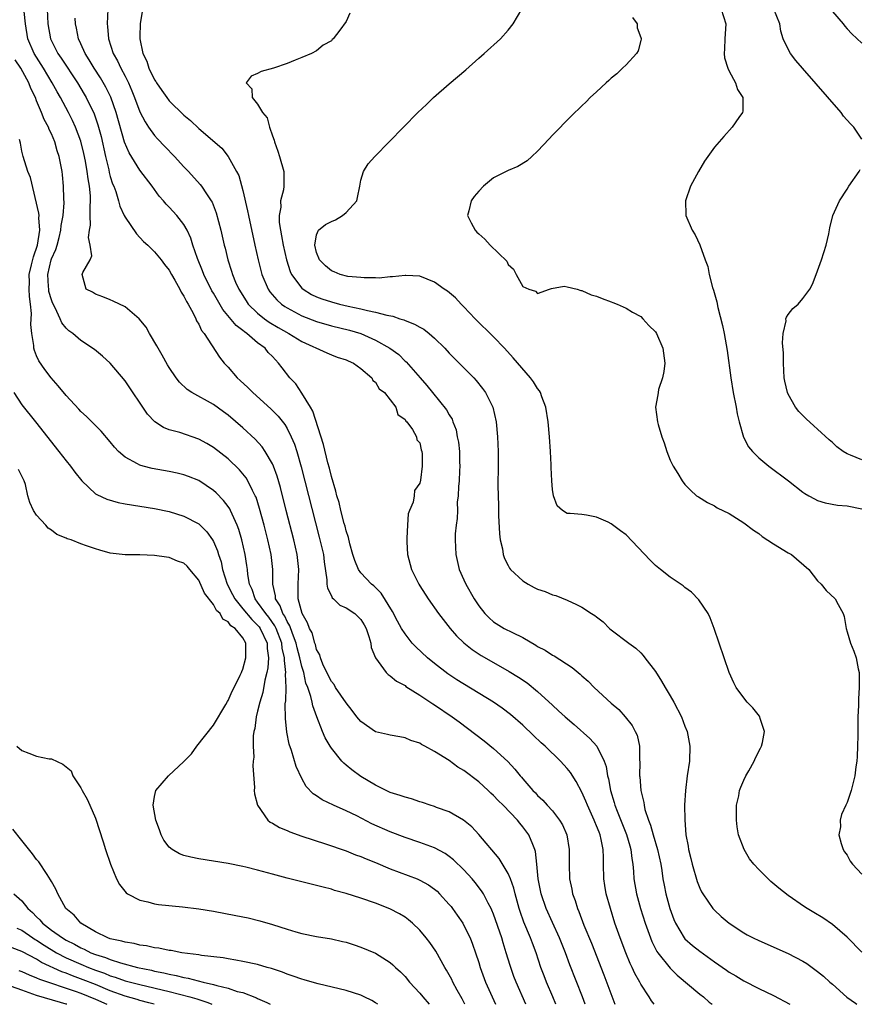
# Model space of a CAD drawing. Units: inches. Extents: x 2622000 to 2625000, y 1503000 to 1506000.
# Drawn here: x 2622451 to 2622565, y 1503000 to 1503134 of the extents above; entities that cross this region are included whole.
import ezdxf

# ---------------------------------------------------------------- set-up
doc = ezdxf.new("R2010")
doc.units = ezdxf.units.IN
doc.header["$MEASUREMENT"] = 0
doc.layers.add('LD26221503_2ft', color=133, linetype='Continuous')

msp = doc.modelspace()

# ---------------------------------------------------------------- linework, layer by layer
at = {"layer": 'LD26221503_2ft'}
for points, elevation in [([(2622527.45, 1503000), (2622527.09, 1503001), (2622525.37, 1503005.37), (2622524.78, 1503007), (2622523.97, 1503009), (2622523, 1503011.12), (2622522.17, 1503013), (2622521.49, 1503015), (2622521.09, 1503017), (2622520.91, 1503019), (2622520.73, 1503020.73), (2622520.64, 1503021), (2622520.33, 1503021.67), (2622519.81, 1503023), (2622519, 1503024.08), (2622518.57, 1503024.58), (2622518.26, 1503025), (2622516.32, 1503027), (2622515.65, 1503027.65), (2622515, 1503028.32), (2622514.64, 1503028.64), (2622514.27, 1503029), (2622513, 1503030.18), (2622511, 1503031.71), (2622510.18, 1503032.18), (2622509, 1503033.06), (2622507, 1503034.3), (2622505.71, 1503035), (2622505.24, 1503035.24), (2622505, 1503035.41), (2622503.8, 1503035.8), (2622503, 1503036.16), (2622502.3, 1503036.3), (2622501, 1503036.49), (2622500.61, 1503036.61), (2622499, 1503036.95), (2622497, 1503038.35), (2622496.47, 1503039), (2622495.84, 1503039.84), (2622495, 1503040.89), (2622493.58, 1503043), (2622493.38, 1503043.38), (2622493, 1503043.81), (2622492.39, 1503045), (2622491.85, 1503046.15), (2622491.52, 1503047), (2622491.43, 1503047.43), (2622491, 1503048.14), (2622490.83, 1503048.83), (2622490.76, 1503049), (2622490.38, 1503050.38), (2622490.05, 1503051), (2622489.77, 1503051.77), (2622489.03, 1503053), (2622488.51, 1503055), (2622488.52, 1503056.52), (2622488.48, 1503057), (2622488.58, 1503059), (2622488.38, 1503061), (2622487.92, 1503063), (2622486.89, 1503067), (2622486.09, 1503070.09), (2622485.64, 1503071.64), (2622485.14, 1503073), (2622485, 1503073.33), (2622484.04, 1503075), (2622483.62, 1503075.62), (2622482.66, 1503076.66), (2622481, 1503078.19), (2622479, 1503079.91), (2622478.38, 1503080.38), (2622477, 1503081.38), (2622474.08, 1503083), (2622473.42, 1503083.42), (2622472.39, 1503084.39), (2622471.94, 1503085), (2622471, 1503086.41), (2622470.77, 1503086.77), (2622470.06, 1503088.06), (2622469.48, 1503089), (2622469.33, 1503089.33), (2622468.31, 1503091), (2622467.85, 1503091.85), (2622466.94, 1503093), (2622465, 1503094.61), (2622463.38, 1503095.38), (2622463, 1503095.58), (2622461.97, 1503095.97), (2622461, 1503096.36), (2622460.6, 1503096.6), (2622459.72, 1503097), (2622459.2, 1503099), (2622459.28, 1503099.28), (2622460.25, 1503101), (2622460.48, 1503101.52), (2622460.29, 1503103), (2622460.04, 1503104.04), (2622460.16, 1503105), (2622460.31, 1503105.69), (2622460.26, 1503107), (2622460.25, 1503108.25), (2622460.32, 1503109), (2622460.3, 1503109.7), (2622460.16, 1503111), (2622459.98, 1503111.98), (2622459.87, 1503113), (2622459.64, 1503114.36), (2622459.42, 1503115.42), (2622459, 1503117.08), (2622458.29, 1503119), (2622457.89, 1503119.89), (2622457.34, 1503121), (2622456.24, 1503123), (2622455.78, 1503123.78), (2622455.12, 1503125), (2622453.92, 1503127), (2622452.66, 1503129), (2622451.82, 1503131), (2622451.48, 1503133), (2622451.33, 1503134.67)], 7850), ([(2622454.41, 1503135), (2622454.52, 1503133), (2622454.9, 1503131), (2622455.9, 1503129), (2622456.35, 1503128.35), (2622458.55, 1503125), (2622459.46, 1503123.46), (2622459.72, 1503123), (2622460.79, 1503120.79), (2622461.31, 1503119.31), (2622461.74, 1503117.74), (2622462.36, 1503115), (2622462.79, 1503113.21), (2622462.86, 1503112.86), (2622463, 1503112.32), (2622463.31, 1503111.31), (2622463.46, 1503111), (2622463.74, 1503110.26), (2622464.13, 1503109), (2622464.3, 1503108.3), (2622464.89, 1503107), (2622465, 1503106.78), (2622466.54, 1503104.54), (2622467.5, 1503103.5), (2622468.08, 1503103), (2622469, 1503102.1), (2622469.9, 1503101), (2622470.35, 1503100.35), (2622471, 1503099.59), (2622471.31, 1503099), (2622471.76, 1503098.24), (2622472.44, 1503097), (2622472.62, 1503096.62), (2622473, 1503096.06), (2622473.33, 1503095.33), (2622473.55, 1503095), (2622474.26, 1503093.74), (2622474.62, 1503093), (2622474.72, 1503092.72), (2622475, 1503092.28), (2622475.39, 1503091.39), (2622475.74, 1503091), (2622477.81, 1503087.81), (2622478.46, 1503087), (2622479, 1503086.44), (2622480.24, 1503085), (2622480.64, 1503084.64), (2622481.67, 1503083.67), (2622482.33, 1503083), (2622484.77, 1503080.77), (2622485.77, 1503079.77), (2622486.67, 1503078.67), (2622487, 1503078.11), (2622487.56, 1503077), (2622487.99, 1503075.99), (2622488.3, 1503075), (2622488.9, 1503072.9), (2622491.37, 1503063.37), (2622491.92, 1503061), (2622492.03, 1503060.03), (2622492.4, 1503057.6), (2622492.41, 1503057), (2622492.46, 1503056.46), (2622493, 1503055.42), (2622493.13, 1503055.13), (2622493.3, 1503055), (2622494.16, 1503054.16), (2622495, 1503053.78), (2622496.17, 1503053), (2622497, 1503052.2), (2622497.47, 1503051.47), (2622497.73, 1503051), (2622498.11, 1503049.89), (2622498.34, 1503049), (2622498.4, 1503048.4), (2622498.98, 1503047), (2622500.45, 1503045), (2622500.72, 1503044.72), (2622501, 1503044.57), (2622501.84, 1503043.84), (2622503, 1503043.24), (2622503.13, 1503043.13), (2622505, 1503041.95), (2622506.76, 1503040.76), (2622507, 1503040.61), (2622509.41, 1503039), (2622510.34, 1503038.34), (2622512.61, 1503036.61), (2622513.74, 1503035.74), (2622515, 1503034.69), (2622516.94, 1503032.94), (2622517.92, 1503031.92), (2622518.65, 1503031), (2622518.82, 1503030.82), (2622519, 1503030.59), (2622520.37, 1503029), (2622520.69, 1503028.69), (2622521, 1503028.34), (2622521.7, 1503027.7), (2622522.29, 1503027), (2622523, 1503026.23), (2622523.97, 1503025), (2622524.37, 1503024.37), (2622524.97, 1503023), (2622525.29, 1503021), (2622525.26, 1503019), (2622525.34, 1503017), (2622525.64, 1503015.64), (2622525.75, 1503015), (2622526.1, 1503014.1), (2622526.4, 1503013), (2622526.59, 1503012.59), (2622527.26, 1503010.74), (2622528.29, 1503008.29), (2622529.98, 1503003.98), (2622531.49, 1503000)], 7852), ([(2622462.65, 1503135), (2622462.59, 1503133), (2622462.63, 1503132.63), (2622462.75, 1503131), (2622463.39, 1503129), (2622463.98, 1503127.98), (2622464.43, 1503127), (2622465, 1503125.93), (2622465.47, 1503125), (2622465.93, 1503123.93), (2622466.3, 1503123), (2622467, 1503121.09), (2622467.71, 1503119.71), (2622468.19, 1503119), (2622469, 1503117.86), (2622469.41, 1503117.41), (2622470.38, 1503116.38), (2622471.73, 1503115), (2622473, 1503113.62), (2622473.6, 1503113), (2622475.21, 1503111.21), (2622475.37, 1503111), (2622476.04, 1503109.96), (2622476.7, 1503109), (2622476.81, 1503108.81), (2622477.37, 1503107.37), (2622478, 1503105), (2622478.46, 1503103), (2622478.58, 1503102.58), (2622478.95, 1503101), (2622479.46, 1503099.46), (2622479.59, 1503099), (2622480.01, 1503097.99), (2622480.45, 1503097), (2622481.43, 1503095.43), (2622481.73, 1503095), (2622483, 1503093.75), (2622483.93, 1503093), (2622484.55, 1503092.55), (2622485.8, 1503091.8), (2622487.22, 1503091), (2622489, 1503089.92), (2622492.38, 1503088.38), (2622493, 1503088.11), (2622493.8, 1503087.8), (2622495, 1503087.44), (2622495.29, 1503087.29), (2622496, 1503087), (2622497, 1503086.26), (2622498.48, 1503085), (2622498.62, 1503084.62), (2622499, 1503084.39), (2622499.51, 1503083.51), (2622500.21, 1503083), (2622501, 1503081.99), (2622501.75, 1503081), (2622502.02, 1503080.02), (2622503, 1503079.34), (2622503.11, 1503079.11), (2622503.24, 1503079), (2622504.01, 1503077.99), (2622504.56, 1503077), (2622504.6, 1503076.6), (2622505, 1503076.16), (2622505.2, 1503075.2), (2622505.3, 1503075), (2622505.34, 1503074.66), (2622505.35, 1503073), (2622505.11, 1503071.11), (2622505, 1503070.7), (2622504.28, 1503069.72), (2622504.24, 1503069), (2622504.11, 1503068.11), (2622503.62, 1503067), (2622503.45, 1503066.55), (2622503.33, 1503065), (2622503.26, 1503063.26), (2622503.23, 1503063), (2622503.24, 1503062.76), (2622503.35, 1503061), (2622503.89, 1503059), (2622504.73, 1503057.27), (2622504.86, 1503057), (2622505, 1503056.78), (2622506.14, 1503055), (2622507.55, 1503053), (2622509.13, 1503051), (2622510.01, 1503050.01), (2622511, 1503049.04), (2622512.13, 1503048.13), (2622513.34, 1503047.34), (2622515, 1503046.37), (2622517.15, 1503045.15), (2622518.4, 1503044.4), (2622519.59, 1503043.59), (2622521, 1503042.44), (2622523, 1503040.56), (2622523.83, 1503039.83), (2622524.72, 1503039), (2622525.97, 1503037.97), (2622528.08, 1503036.08), (2622529.02, 1503035.02), (2622530.01, 1503033), (2622530.28, 1503032.27), (2622530.49, 1503031), (2622530.61, 1503030.61), (2622530.91, 1503029), (2622531.4, 1503027.4), (2622531.5, 1503027), (2622531.79, 1503026.21), (2622533.05, 1503023.05), (2622533.5, 1503021.5), (2622533.66, 1503021), (2622533.78, 1503019.78), (2622533.91, 1503019), (2622534, 1503018), (2622534.05, 1503017), (2622534.4, 1503015), (2622534.98, 1503013), (2622535.61, 1503011), (2622536.32, 1503009), (2622536.51, 1503008.51), (2622537.18, 1503007.18), (2622537.32, 1503007), (2622539, 1503004.89), (2622539.96, 1503003.96), (2622543, 1503001.39), (2622543.5, 1503001), (2622544.3, 1503000.3), (2622544.7, 1503000)], 7856), ([(2622467.31, 1503134.69), (2622467.07, 1503133), (2622467, 1503131.28), (2622466.99, 1503131), (2622467.41, 1503129), (2622467.94, 1503127.94), (2622468.24, 1503127), (2622469, 1503125.43), (2622469.18, 1503125.17), (2622469.27, 1503125), (2622469.98, 1503123.98), (2622470.68, 1503123), (2622471, 1503122.59), (2622473, 1503120.63), (2622473.89, 1503119.89), (2622475, 1503118.82), (2622478.13, 1503116.13), (2622479.02, 1503115.02), (2622480.14, 1503113), (2622480.43, 1503112.43), (2622481, 1503110.4), (2622481.64, 1503107.64), (2622481.74, 1503107), (2622482.6, 1503103), (2622483.05, 1503101), (2622483.57, 1503099), (2622484.43, 1503097), (2622484.66, 1503096.66), (2622485.59, 1503095.59), (2622486.24, 1503095), (2622486.68, 1503094.68), (2622487, 1503094.48), (2622489, 1503093.41), (2622491, 1503092.61), (2622493, 1503092.04), (2622495.45, 1503091.45), (2622497, 1503090.99), (2622499, 1503090.11), (2622500.94, 1503089), (2622502.14, 1503088.14), (2622503, 1503087.27), (2622503.14, 1503087.14), (2622505.04, 1503085), (2622505.97, 1503083.97), (2622506.72, 1503083), (2622508.65, 1503080.65), (2622509, 1503079.98), (2622509.39, 1503079.39), (2622509.51, 1503079), (2622509.94, 1503077.94), (2622510.1, 1503077), (2622510.26, 1503076.26), (2622510.38, 1503075), (2622510.4, 1503073.6), (2622510.43, 1503073), (2622510.39, 1503072.39), (2622510.33, 1503071), (2622510.25, 1503070.25), (2622510.23, 1503069), (2622510.1, 1503068.1), (2622510.11, 1503067), (2622510.09, 1503065.91), (2622509.93, 1503065), (2622509.82, 1503063.82), (2622509.79, 1503063), (2622509.88, 1503061), (2622510.36, 1503059), (2622511, 1503057.6), (2622511.26, 1503057), (2622512.39, 1503055), (2622513, 1503054.08), (2622513.85, 1503053), (2622514.41, 1503052.41), (2622515, 1503051.91), (2622516.48, 1503051), (2622517.58, 1503050.42), (2622519, 1503049.75), (2622520.74, 1503048.74), (2622521, 1503048.56), (2622522.03, 1503048.03), (2622523, 1503047.37), (2622523.26, 1503047.26), (2622525.7, 1503045.7), (2622526.5, 1503045), (2622526.78, 1503044.78), (2622527, 1503044.57), (2622527.84, 1503043.84), (2622528.69, 1503043), (2622531, 1503040.86), (2622532.01, 1503040.01), (2622532.89, 1503039), (2622533.83, 1503037.83), (2622534.26, 1503037), (2622534.49, 1503036.49), (2622534.81, 1503035), (2622534.82, 1503033.18), (2622534.86, 1503032.86), (2622534.82, 1503031), (2622534.85, 1503030.85), (2622535, 1503029), (2622535.4, 1503027.4), (2622535.45, 1503027), (2622535.57, 1503026.43), (2622536.03, 1503025), (2622536.32, 1503024.32), (2622536.68, 1503023), (2622537.29, 1503021), (2622537.7, 1503019), (2622537.85, 1503018.15), (2622538, 1503017), (2622538.16, 1503016.16), (2622538.41, 1503015), (2622538.95, 1503013), (2622539.49, 1503011.49), (2622539.69, 1503011), (2622540.89, 1503009), (2622541, 1503008.87), (2622542, 1503008), (2622543, 1503007.19), (2622545, 1503005.75), (2622546.64, 1503004.64), (2622547, 1503004.38), (2622547.88, 1503003.88), (2622549, 1503003.18), (2622551, 1503002.16), (2622553, 1503001.18), (2622555.25, 1503000)], 7858), ([(2622495.53, 1503134.47), (2622495, 1503133.35), (2622494.16, 1503132.16), (2622493.27, 1503131), (2622493.13, 1503130.87), (2622493, 1503130.7), (2622491.89, 1503130.11), (2622491, 1503129.35), (2622490.3, 1503129), (2622489, 1503128.44), (2622488.1, 1503128.1), (2622487, 1503127.62), (2622485.14, 1503127), (2622483.47, 1503126.53), (2622483, 1503126.27), (2622482.1, 1503125.9), (2622481.42, 1503125), (2622482.21, 1503124.21), (2622482.24, 1503123), (2622483, 1503122.13), (2622483.65, 1503121), (2622484.27, 1503120.27), (2622484.59, 1503119), (2622485, 1503117.82), (2622485.23, 1503117.23), (2622485.27, 1503117), (2622485.73, 1503115.73), (2622485.97, 1503115), (2622486.55, 1503113), (2622486.57, 1503112.57), (2622486.54, 1503111), (2622486.5, 1503110.5), (2622486.09, 1503109), (2622486.13, 1503108.13), (2622485.92, 1503107), (2622485.93, 1503106.07), (2622486.09, 1503105), (2622486.25, 1503104.25), (2622486.44, 1503103), (2622486.9, 1503101), (2622487.42, 1503099.42), (2622487.61, 1503099), (2622489, 1503097.17), (2622489.19, 1503097), (2622490.31, 1503096.31), (2622491, 1503096), (2622491.72, 1503095.72), (2622493, 1503095.29), (2622494.12, 1503095), (2622495.28, 1503094.72), (2622497, 1503094.34), (2622497.89, 1503094.11), (2622499, 1503093.88), (2622500.52, 1503093.48), (2622501.34, 1503093.34), (2622502.31, 1503093), (2622502.84, 1503092.84), (2622503, 1503092.76), (2622504.28, 1503092.28), (2622505, 1503091.86), (2622505.57, 1503091.57), (2622506.28, 1503091), (2622507, 1503090.36), (2622508.39, 1503089), (2622509, 1503088.32), (2622510.67, 1503086.67), (2622512.32, 1503085), (2622512.64, 1503084.64), (2622513.53, 1503083.53), (2622513.93, 1503083), (2622514.92, 1503081), (2622515.37, 1503079), (2622515.55, 1503077), (2622515.63, 1503075), (2622515.64, 1503073), (2622515.61, 1503070.39), (2622515.64, 1503069), (2622515.69, 1503067.69), (2622515.68, 1503067), (2622515.7, 1503066.3), (2622515.82, 1503063.82), (2622515.93, 1503063), (2622516.23, 1503061.77), (2622516.34, 1503061), (2622516.49, 1503060.49), (2622517, 1503059.55), (2622517.18, 1503059.18), (2622517.33, 1503059), (2622519, 1503057.43), (2622519.73, 1503057), (2622520.55, 1503056.55), (2622521, 1503056.33), (2622522, 1503056), (2622523, 1503055.57), (2622523.46, 1503055.46), (2622525, 1503054.82), (2622526.26, 1503054.26), (2622527, 1503053.86), (2622528.32, 1503053), (2622528.75, 1503052.75), (2622529, 1503052.55), (2622529.89, 1503051.89), (2622530.76, 1503051), (2622531, 1503050.79), (2622533.37, 1503049), (2622534.32, 1503048.32), (2622535, 1503047.7), (2622535.34, 1503047.34), (2622535.57, 1503047), (2622537, 1503045.14), (2622537.83, 1503043.83), (2622538.31, 1503043), (2622539, 1503041.84), (2622539.48, 1503041), (2622540.52, 1503039), (2622541, 1503037.72), (2622541.29, 1503037), (2622541.65, 1503035), (2622541.59, 1503033), (2622541.31, 1503031), (2622541.05, 1503029), (2622540.95, 1503027), (2622540.96, 1503025.04), (2622541.13, 1503023), (2622541.44, 1503021.44), (2622541.49, 1503021), (2622541.79, 1503019.79), (2622541.96, 1503019), (2622542.65, 1503016.65), (2622543, 1503015.75), (2622543.26, 1503015.26), (2622543.41, 1503015), (2622544.79, 1503013), (2622545, 1503012.77), (2622545.92, 1503011.92), (2622546.98, 1503011), (2622549, 1503009.7), (2622549.44, 1503009.44), (2622550.27, 1503009), (2622551, 1503008.66), (2622555, 1503006.88), (2622557, 1503005.86), (2622557.52, 1503005.52), (2622558.24, 1503005), (2622559, 1503004.47), (2622559.8, 1503003.8), (2622560.65, 1503003), (2622561, 1503002.72), (2622562.95, 1503000.95), (2622564.14, 1503000.14), (2622564.32, 1503000)], 7860), ([(2622565, 1503007.08), (2622563, 1503009.13), (2622561, 1503010.82), (2622559.71, 1503011.71), (2622558.47, 1503012.47), (2622557.56, 1503013), (2622557.23, 1503013.23), (2622555, 1503014.78), (2622553.75, 1503015.75), (2622552.67, 1503016.67), (2622551, 1503018.28), (2622550.36, 1503019), (2622549.75, 1503019.75), (2622549.03, 1503021.02), (2622548.28, 1503023), (2622548.07, 1503024.07), (2622547.97, 1503025), (2622547.99, 1503026.01), (2622548, 1503027), (2622548.29, 1503028.29), (2622548.42, 1503029), (2622548.56, 1503029.44), (2622549, 1503030.43), (2622549.28, 1503031), (2622549.66, 1503031.66), (2622550.4, 1503033), (2622550.56, 1503033.44), (2622551.24, 1503034.76), (2622551.38, 1503035), (2622551.53, 1503035.53), (2622551.8, 1503037), (2622551.22, 1503038.78), (2622551.18, 1503039), (2622551.11, 1503039.11), (2622550.22, 1503040.22), (2622549.45, 1503041), (2622549, 1503041.57), (2622547.93, 1503043), (2622547.62, 1503043.62), (2622546.98, 1503045), (2622544.96, 1503051), (2622544.42, 1503052.42), (2622544.13, 1503053), (2622542.87, 1503054.87), (2622541.9, 1503055.9), (2622541, 1503056.55), (2622540.76, 1503056.76), (2622539, 1503057.93), (2622537.68, 1503059), (2622537, 1503059.51), (2622536.26, 1503060.26), (2622533, 1503063.7), (2622532.25, 1503064.25), (2622531, 1503065.2), (2622530.59, 1503065.41), (2622529, 1503066.1), (2622527.62, 1503066.38), (2622527, 1503066.46), (2622525.4, 1503066.6), (2622525, 1503066.59), (2622524.37, 1503067), (2622523.63, 1503067.63), (2622523.16, 1503069), (2622523, 1503069.86), (2622522.91, 1503071), (2622522.82, 1503072.82), (2622522.83, 1503073.17), (2622522.74, 1503075), (2622522.63, 1503077), (2622522.44, 1503079), (2622522.11, 1503081), (2622521.57, 1503082.43), (2622521.37, 1503083), (2622521.24, 1503083.24), (2622521, 1503083.56), (2622520.44, 1503084.44), (2622520.04, 1503085), (2622517.7, 1503087.7), (2622516.49, 1503089), (2622515, 1503090.56), (2622512.51, 1503093), (2622511, 1503094.63), (2622510.82, 1503094.82), (2622510.6, 1503095), (2622509.83, 1503095.83), (2622508.75, 1503096.75), (2622508.33, 1503097), (2622507, 1503097.97), (2622505, 1503098.79), (2622503.13, 1503098.87), (2622503, 1503098.89), (2622501.32, 1503098.68), (2622501, 1503098.69), (2622499.47, 1503098.53), (2622499, 1503098.57), (2622497.46, 1503098.54), (2622497, 1503098.61), (2622495.25, 1503098.75), (2622494.21, 1503099), (2622493.37, 1503099.37), (2622493, 1503099.49), (2622492.2, 1503100.2), (2622491.38, 1503101), (2622491, 1503101.97), (2622490.75, 1503103), (2622491, 1503104.38), (2622491.26, 1503105), (2622492.23, 1503105.77), (2622493, 1503106.2), (2622493.58, 1503106.42), (2622494.52, 1503107), (2622495, 1503107.4), (2622496.46, 1503109), (2622496.53, 1503109.47), (2622496.85, 1503111), (2622497, 1503111.8), (2622497.35, 1503113), (2622497.98, 1503114.02), (2622498.91, 1503115), (2622502.78, 1503119), (2622504.75, 1503121), (2622505.92, 1503122.08), (2622506.85, 1503123), (2622509, 1503124.88), (2622511.24, 1503126.76), (2622513, 1503128.36), (2622513.74, 1503129), (2622515.94, 1503131), (2622517, 1503132.17), (2622517.66, 1503133), (2622518.87, 1503135)], 7862), ([(2622533.87, 1503133.87), (2622534.49, 1503133), (2622534.49, 1503132.49), (2622535, 1503131.16), (2622535.03, 1503131.03), (2622535.06, 1503131), (2622535.06, 1503130.94), (2622535, 1503130.76), (2622534.65, 1503129.35), (2622534.43, 1503129), (2622533, 1503127.43), (2622532.53, 1503127), (2622531.76, 1503126.24), (2622531, 1503125.62), (2622530.68, 1503125.32), (2622530.28, 1503125), (2622529, 1503123.77), (2622528.14, 1503123), (2622527.58, 1503122.42), (2622527, 1503121.89), (2622526.56, 1503121.44), (2622526.07, 1503121), (2622525, 1503119.96), (2622523.56, 1503118.44), (2622523, 1503117.9), (2622522.58, 1503117.42), (2622521, 1503115.72), (2622520.23, 1503115), (2622519.58, 1503114.42), (2622518.32, 1503113.68), (2622517, 1503113.13), (2622515, 1503112.11), (2622513.67, 1503111), (2622513, 1503110.32), (2622512.4, 1503109.6), (2622511.96, 1503109), (2622511.66, 1503107.66), (2622511.49, 1503107), (2622511.97, 1503106.03), (2622512.51, 1503105), (2622512.76, 1503104.76), (2622513, 1503104.51), (2622513.82, 1503103.82), (2622514.56, 1503103), (2622516.8, 1503100.8), (2622517, 1503100.35), (2622517.72, 1503099.72), (2622518.09, 1503099), (2622519, 1503097.4), (2622519.8, 1503097), (2622520.73, 1503096.73), (2622521, 1503096.43), (2622522.62, 1503097), (2622522.88, 1503097.12), (2622524.59, 1503097.41), (2622525, 1503097.34), (2622526.38, 1503097), (2622526.85, 1503096.85), (2622527, 1503096.85), (2622528.27, 1503096.27), (2622529, 1503096.08), (2622529.74, 1503095.74), (2622531, 1503095.31), (2622531.21, 1503095.21), (2622531.78, 1503095), (2622533, 1503094.45), (2622533.89, 1503093.89), (2622535, 1503093.3), (2622535.28, 1503093), (2622536.08, 1503092.08), (2622537, 1503091.22), (2622537.13, 1503091), (2622538.01, 1503089), (2622538.27, 1503087), (2622538.14, 1503085.86), (2622537.94, 1503085), (2622537.42, 1503083.42), (2622537.34, 1503083), (2622537.33, 1503082.67), (2622537.01, 1503081), (2622537.27, 1503079), (2622537.35, 1503078.65), (2622537.85, 1503077), (2622538.19, 1503076.19), (2622538.53, 1503075), (2622539, 1503073.84), (2622539.4, 1503073), (2622540.02, 1503072.02), (2622540.6, 1503071), (2622541, 1503070.53), (2622541.74, 1503069.74), (2622542.58, 1503069), (2622542.83, 1503068.83), (2622544.06, 1503068.06), (2622545, 1503067.62), (2622545.37, 1503067.37), (2622547, 1503066.57), (2622549, 1503065.31), (2622550.31, 1503064.31), (2622551, 1503063.85), (2622551.48, 1503063.48), (2622553, 1503062.46), (2622555, 1503061.25), (2622555.44, 1503061), (2622557.81, 1503059), (2622559, 1503057.46), (2622559.49, 1503057), (2622560.14, 1503056.14), (2622561.4, 1503055), (2622561.77, 1503054.23), (2622562.47, 1503053), (2622562.61, 1503052.61), (2622562.87, 1503051), (2622563, 1503050.52), (2622563.46, 1503049), (2622563.9, 1503047.9), (2622564.23, 1503047), (2622564.5, 1503045.5), (2622564.62, 1503045), (2622564.65, 1503044.65), (2622564.65, 1503043), (2622564.57, 1503041.43), (2622564.55, 1503040.55), (2622564.48, 1503039), (2622564.44, 1503037.56), (2622564.45, 1503036.45), (2622564.43, 1503035), (2622564.38, 1503033.62), (2622564.33, 1503033), (2622564.21, 1503032.21), (2622564.07, 1503031), (2622563.55, 1503029), (2622563, 1503027.38), (2622562.84, 1503027), (2622562.24, 1503025.76), (2622562.07, 1503025), (2622562.09, 1503024.09), (2622561.89, 1503023), (2622562.2, 1503021.8), (2622562.45, 1503021), (2622562.67, 1503020.67), (2622563, 1503020.24), (2622563.43, 1503019.43), (2622563.74, 1503019), (2622565, 1503017.65)], 7864), ([(2622545.91, 1503135), (2622546.56, 1503133), (2622546.39, 1503131), (2622546.38, 1503129.62), (2622546.32, 1503129), (2622546.38, 1503128.38), (2622546.81, 1503127), (2622547, 1503126.58), (2622547.87, 1503125), (2622548.11, 1503124.11), (2622548.83, 1503123), (2622548.85, 1503121.15), (2622548.81, 1503121), (2622548.31, 1503120.31), (2622547.42, 1503119), (2622546.26, 1503117.74), (2622545, 1503116.29), (2622544.08, 1503115), (2622543.64, 1503114.36), (2622542.82, 1503113), (2622541.76, 1503111), (2622541.07, 1503109), (2622541.11, 1503107.11), (2622541.12, 1503107), (2622541.99, 1503105), (2622542.39, 1503104.39), (2622543.03, 1503103.03), (2622543.73, 1503101), (2622544.09, 1503100.09), (2622544.28, 1503099), (2622544.75, 1503097.25), (2622544.88, 1503096.88), (2622545.31, 1503095.31), (2622545.48, 1503094.52), (2622546.08, 1503092.08), (2622546.31, 1503091), (2622546.71, 1503088.71), (2622547.22, 1503085), (2622547.56, 1503083), (2622547.93, 1503081), (2622548.1, 1503080.1), (2622548.34, 1503079), (2622548.95, 1503076.95), (2622549.63, 1503075.63), (2622550.15, 1503075), (2622551, 1503074.13), (2622552.39, 1503073), (2622555.06, 1503071), (2622557, 1503069.48), (2622557.28, 1503069.28), (2622557.83, 1503069), (2622558.56, 1503068.56), (2622559, 1503068.34), (2622560.02, 1503068.02), (2622561.72, 1503067.72), (2622563, 1503067.61), (2622565, 1503067.21)], 7866), ([(2622565, 1503117.35), (2622563.9, 1503119), (2622563.45, 1503119.45), (2622562.51, 1503120.51), (2622562.19, 1503121), (2622556.95, 1503127), (2622556.06, 1503128.06), (2622555.32, 1503129), (2622555, 1503129.57), (2622554.32, 1503131), (2622554.03, 1503132.03), (2622553.89, 1503133), (2622553.06, 1503135)], 7868), ([(2622561, 1503134.68), (2622562.46, 1503133), (2622562.69, 1503132.69), (2622563, 1503132.33), (2622563.65, 1503131.65), (2622565, 1503130.39)], 7870), ([(2622536.81, 1503000), (2622536.47, 1503000.47), (2622536.15, 1503001), (2622535, 1503002.73), (2622534.86, 1503003), (2622534.19, 1503004.19), (2622533.83, 1503005), (2622533.55, 1503005.55), (2622532.95, 1503007), (2622532.19, 1503009), (2622531.5, 1503011), (2622530.87, 1503013), (2622530.32, 1503015), (2622530.13, 1503016.13), (2622530, 1503017), (2622529.96, 1503019), (2622529.92, 1503019.92), (2622529.91, 1503021), (2622529.64, 1503022.36), (2622529.48, 1503023), (2622529.34, 1503023.34), (2622529, 1503024.23), (2622528.76, 1503024.76), (2622528.67, 1503025), (2622527.75, 1503027), (2622527.55, 1503027.55), (2622527, 1503028.8), (2622526.24, 1503030.24), (2622525.45, 1503031.45), (2622525, 1503032.01), (2622524.11, 1503033), (2622522.02, 1503035), (2622521.48, 1503035.48), (2622520.45, 1503036.45), (2622519, 1503037.86), (2622517.32, 1503039.33), (2622516.18, 1503040.18), (2622515, 1503041), (2622510.04, 1503044.04), (2622508.83, 1503044.83), (2622507, 1503046.23), (2622506.07, 1503047), (2622504.48, 1503048.48), (2622503.99, 1503049), (2622503, 1503050.24), (2622502.54, 1503051), (2622501.99, 1503051.99), (2622501.31, 1503053.31), (2622499.77, 1503055.77), (2622498.77, 1503056.77), (2622498.46, 1503057), (2622497, 1503058.55), (2622496.68, 1503059), (2622496.19, 1503060.19), (2622495.94, 1503061), (2622495.51, 1503062.49), (2622495.32, 1503063.32), (2622495, 1503064.25), (2622494.86, 1503064.86), (2622494.75, 1503065.25), (2622494.31, 1503067), (2622494.06, 1503068.06), (2622493.76, 1503069), (2622493.63, 1503069.63), (2622493, 1503071.6), (2622492.74, 1503072.74), (2622492.53, 1503073.47), (2622491.93, 1503075.93), (2622490.47, 1503080.47), (2622490.17, 1503081), (2622489, 1503082.93), (2622488.16, 1503084.16), (2622487.38, 1503085), (2622486.34, 1503086.34), (2622485.85, 1503087), (2622485.41, 1503087.41), (2622485, 1503087.88), (2622484.44, 1503088.44), (2622484, 1503089), (2622483, 1503089.74), (2622481.52, 1503091), (2622481.21, 1503091.21), (2622481, 1503091.4), (2622480.09, 1503092.09), (2622478.27, 1503094.27), (2622477.53, 1503095.53), (2622477, 1503096.47), (2622476.8, 1503096.8), (2622475.71, 1503099), (2622475.52, 1503099.52), (2622474.83, 1503101.17), (2622474.21, 1503103), (2622473.93, 1503103.93), (2622473.43, 1503105), (2622473, 1503105.78), (2622472.05, 1503107), (2622471, 1503108.15), (2622470.57, 1503108.57), (2622470.22, 1503109), (2622469.65, 1503109.65), (2622468.69, 1503111), (2622467, 1503113.18), (2622465.54, 1503115.53), (2622464.95, 1503116.95), (2622463.78, 1503121), (2622463.05, 1503123.05), (2622462.41, 1503124.41), (2622461.68, 1503125.68), (2622460.83, 1503127), (2622460.15, 1503128.15), (2622459.58, 1503129), (2622459, 1503130.3), (2622458.67, 1503131), (2622458.42, 1503132.42), (2622458.28, 1503133), (2622458.24, 1503133.76)], 7854), ([(2622523.45, 1503000), (2622523.06, 1503001), (2622522.21, 1503003), (2622521.88, 1503003.88), (2622521.45, 1503005), (2622520.78, 1503007), (2622520.29, 1503008.29), (2622520.03, 1503009), (2622519.14, 1503011.14), (2622518.61, 1503012.61), (2622518.49, 1503013), (2622517.93, 1503015), (2622517.76, 1503015.76), (2622517.32, 1503017), (2622517, 1503017.76), (2622515.79, 1503019.79), (2622513.02, 1503023.02), (2622512.06, 1503024.06), (2622510.96, 1503024.96), (2622509, 1503026.11), (2622507.28, 1503026.72), (2622507, 1503026.83), (2622506.43, 1503027), (2622505.36, 1503027.36), (2622505, 1503027.46), (2622503.86, 1503027.86), (2622503, 1503028.08), (2622502.35, 1503028.35), (2622501, 1503028.75), (2622500.44, 1503029), (2622499, 1503029.71), (2622497, 1503030.9), (2622495.79, 1503031.79), (2622495, 1503032.43), (2622494.7, 1503032.7), (2622494.44, 1503033), (2622493, 1503034.77), (2622492.85, 1503035), (2622492.17, 1503036.17), (2622491.8, 1503037), (2622491.02, 1503039.02), (2622490.48, 1503040.48), (2622490.39, 1503041), (2622490.22, 1503041.78), (2622489.79, 1503043), (2622489.56, 1503043.56), (2622489.25, 1503045), (2622489, 1503045.83), (2622488.73, 1503047), (2622488.36, 1503048.36), (2622488.21, 1503049), (2622487.71, 1503050.29), (2622487.36, 1503051.36), (2622487, 1503051.93), (2622486.67, 1503052.67), (2622486.43, 1503053), (2622486.07, 1503054.07), (2622485.44, 1503055), (2622485.42, 1503055.42), (2622485.06, 1503057), (2622485.07, 1503059), (2622484.85, 1503061), (2622484.4, 1503063), (2622483.88, 1503065), (2622483.27, 1503067.27), (2622482.78, 1503068.78), (2622482.68, 1503069), (2622482.3, 1503069.7), (2622481.68, 1503071), (2622481.43, 1503071.43), (2622480.53, 1503072.53), (2622479, 1503073.98), (2622477, 1503075.56), (2622476.1, 1503076.1), (2622475, 1503076.69), (2622472.44, 1503077.56), (2622471, 1503077.95), (2622470.24, 1503078.24), (2622469.03, 1503079.03), (2622468.06, 1503080.06), (2622467.4, 1503081), (2622465.64, 1503083.64), (2622465, 1503084.58), (2622463, 1503086.96), (2622461.92, 1503087.92), (2622460.84, 1503088.84), (2622459, 1503090.06), (2622457.91, 1503091), (2622457.37, 1503091.37), (2622457, 1503091.72), (2622456.43, 1503092.43), (2622456.2, 1503093), (2622455.53, 1503094.47), (2622455.15, 1503095.15), (2622455, 1503095.58), (2622454.68, 1503096.68), (2622454.64, 1503097), (2622454.63, 1503097.37), (2622454.52, 1503099), (2622454.96, 1503101), (2622455, 1503101.12), (2622455.59, 1503102.41), (2622455.78, 1503103), (2622456.04, 1503104.04), (2622456.3, 1503105), (2622456.35, 1503105.65), (2622456.61, 1503107), (2622456.74, 1503108.74), (2622456.69, 1503109.31), (2622456.64, 1503111), (2622456.53, 1503112.53), (2622456.47, 1503113), (2622456.08, 1503115), (2622455.79, 1503115.79), (2622455.45, 1503117), (2622455, 1503118.11), (2622454.7, 1503118.7), (2622454.61, 1503119), (2622454.02, 1503120.02), (2622453.67, 1503121), (2622453, 1503122.57), (2622452.83, 1503123), (2622452.23, 1503124.23), (2622451.96, 1503125), (2622450.84, 1503127), (2622450.11, 1503128.11)], 7848), ([(2622519.4, 1503000), (2622518.08, 1503003), (2622517.79, 1503003.79), (2622517.26, 1503005.27), (2622516.75, 1503007), (2622516.32, 1503008.32), (2622516.12, 1503009), (2622515, 1503012.24), (2622514.79, 1503012.79), (2622514.69, 1503013), (2622514.3, 1503013.7), (2622513.65, 1503015), (2622513.4, 1503015.4), (2622512.53, 1503016.53), (2622512.13, 1503017), (2622511, 1503018.24), (2622509.59, 1503019.59), (2622509, 1503020.05), (2622508.44, 1503020.44), (2622507, 1503021.21), (2622505, 1503021.97), (2622503, 1503022.64), (2622501, 1503023.39), (2622498.5, 1503024.5), (2622496.45, 1503025.55), (2622495, 1503026.25), (2622493.28, 1503027), (2622491.74, 1503027.74), (2622491, 1503028.27), (2622490.55, 1503028.55), (2622489.57, 1503029.57), (2622489, 1503030.64), (2622488.24, 1503032.24), (2622487.58, 1503034.42), (2622487.27, 1503035.27), (2622486.94, 1503036.94), (2622486.77, 1503038.77), (2622486.75, 1503040.75), (2622486.82, 1503041.18), (2622486.85, 1503043), (2622486.8, 1503044.8), (2622486.83, 1503045), (2622486.63, 1503046.63), (2622486.65, 1503047), (2622486.33, 1503048.33), (2622486.27, 1503049), (2622485.49, 1503051), (2622485.34, 1503051.34), (2622484.51, 1503052.51), (2622484.09, 1503053), (2622483, 1503054.57), (2622482.66, 1503055), (2622482.26, 1503056.26), (2622481.9, 1503057), (2622481.67, 1503058.33), (2622481.62, 1503059), (2622481.55, 1503059.55), (2622481.32, 1503061), (2622480.85, 1503063), (2622480.43, 1503064.43), (2622480.2, 1503065), (2622479.52, 1503066.48), (2622479.31, 1503067), (2622479.21, 1503067.21), (2622479, 1503067.52), (2622478.36, 1503068.36), (2622477.37, 1503069.37), (2622477, 1503069.7), (2622475, 1503071.04), (2622473.61, 1503071.61), (2622473, 1503071.84), (2622472.07, 1503072.07), (2622471, 1503072.3), (2622468.7, 1503072.7), (2622467.44, 1503073), (2622467, 1503073.12), (2622466.68, 1503073.32), (2622465, 1503074.22), (2622464.13, 1503075), (2622463.58, 1503075.58), (2622463, 1503076.31), (2622461.74, 1503077.74), (2622459.76, 1503079.76), (2622459, 1503080.44), (2622458.74, 1503080.74), (2622457, 1503082.58), (2622455.91, 1503083.91), (2622454.98, 1503084.98), (2622454.11, 1503086.11), (2622453.31, 1503087.31), (2622453, 1503087.99), (2622452.7, 1503088.7), (2622452.64, 1503089), (2622452.63, 1503089.37), (2622452.33, 1503091), (2622452.23, 1503092.23), (2622452.29, 1503093.71), (2622452.18, 1503095), (2622452.02, 1503096.02), (2622451.99, 1503097), (2622452.03, 1503097.97), (2622452.01, 1503099), (2622452.31, 1503100.31), (2622452.58, 1503101.42), (2622453.1, 1503103), (2622453.44, 1503105), (2622453.31, 1503106.69), (2622453.33, 1503107), (2622453.31, 1503107.31), (2622452.15, 1503112.15), (2622451.82, 1503113), (2622451.19, 1503115), (2622451, 1503115.76), (2622450.82, 1503116.82), (2622450.69, 1503117.31)], 7846), ([(2622565, 1503073.87), (2622563.48, 1503074.52), (2622563, 1503074.67), (2622562.46, 1503075), (2622561.62, 1503075.62), (2622561, 1503076.2), (2622560.56, 1503076.56), (2622559, 1503078.04), (2622558.48, 1503078.48), (2622557.43, 1503079.43), (2622557, 1503079.88), (2622556.43, 1503080.43), (2622555.98, 1503081), (2622555, 1503082.76), (2622554.9, 1503083), (2622554.55, 1503084.55), (2622554.47, 1503085), (2622554.35, 1503087), (2622554.35, 1503088.35), (2622554.25, 1503089.75), (2622554.33, 1503091), (2622554.71, 1503092.71), (2622554.7, 1503093), (2622554.76, 1503093.24), (2622555, 1503093.58), (2622555.62, 1503094.38), (2622556.34, 1503095), (2622557, 1503095.75), (2622557.93, 1503097), (2622558.29, 1503097.71), (2622558.82, 1503099), (2622559.55, 1503101), (2622560.18, 1503103), (2622560.53, 1503104.53), (2622560.68, 1503105.32), (2622561.08, 1503107), (2622561.95, 1503109), (2622563, 1503110.6), (2622563.25, 1503111), (2622564.64, 1503113), (2622564.77, 1503113.23)], 7868), ([(2622449.9, 1503083), (2622451, 1503081.33), (2622452.83, 1503079), (2622456.01, 1503075), (2622457, 1503073.72), (2622457.58, 1503073), (2622458.17, 1503072.17), (2622459.12, 1503071), (2622461, 1503069.27), (2622461.16, 1503069.16), (2622462.51, 1503068.51), (2622464.09, 1503068.09), (2622465, 1503067.9), (2622469, 1503067.24), (2622471, 1503066.84), (2622473, 1503066.24), (2622475, 1503065.18), (2622476.1, 1503064.1), (2622476.88, 1503063), (2622477, 1503062.79), (2622477.54, 1503061.54), (2622477.7, 1503061), (2622478.03, 1503060.03), (2622478.25, 1503059), (2622478.87, 1503057), (2622479.6, 1503055.6), (2622479.88, 1503055), (2622481, 1503053.65), (2622482.19, 1503052.19), (2622483, 1503051.45), (2622483.21, 1503051.21), (2622483.35, 1503051), (2622484.27, 1503049), (2622484.29, 1503048.29), (2622484.45, 1503047), (2622484.36, 1503045.64), (2622484.23, 1503045), (2622483.97, 1503043.97), (2622483.69, 1503042.31), (2622483.29, 1503041), (2622483, 1503039.76), (2622482.79, 1503039), (2622482.6, 1503037.4), (2622482.5, 1503037), (2622482.41, 1503036.41), (2622482.39, 1503035), (2622482.47, 1503033.53), (2622482.4, 1503033), (2622482.35, 1503032.35), (2622482.57, 1503029.43), (2622482.54, 1503029), (2622482.57, 1503028.57), (2622482.97, 1503027), (2622484.38, 1503025), (2622484.72, 1503024.72), (2622485, 1503024.59), (2622485.97, 1503023.97), (2622487, 1503023.57), (2622487.39, 1503023.39), (2622489, 1503022.83), (2622492.22, 1503021.78), (2622495, 1503020.82), (2622496.3, 1503020.3), (2622497, 1503020.05), (2622497.72, 1503019.72), (2622499, 1503019.22), (2622501, 1503018.39), (2622504.66, 1503017), (2622505, 1503016.85), (2622506.19, 1503016.19), (2622507, 1503015.63), (2622507.35, 1503015.35), (2622507.7, 1503015), (2622509, 1503013.56), (2622509.25, 1503013.25), (2622509.44, 1503013), (2622510.08, 1503012.08), (2622510.83, 1503011), (2622511, 1503010.71), (2622511.83, 1503009), (2622512.17, 1503008.17), (2622512.58, 1503007), (2622513, 1503005.69), (2622513.2, 1503005), (2622513.92, 1503003), (2622514.82, 1503001), (2622515.29, 1503000)], 7844), ([(2622511.14, 1503000), (2622511, 1503000.28), (2622510.75, 1503000.75), (2622510.1, 1503001.9), (2622509.51, 1503003), (2622509.35, 1503003.35), (2622509, 1503004.02), (2622508.64, 1503004.64), (2622508.42, 1503005), (2622507.19, 1503007.19), (2622506.38, 1503008.38), (2622505.89, 1503009), (2622505, 1503010.07), (2622504.02, 1503011), (2622503.48, 1503011.48), (2622503, 1503011.81), (2622502.27, 1503012.27), (2622500.95, 1503012.95), (2622499, 1503013.71), (2622497, 1503014.39), (2622495, 1503015.02), (2622493.45, 1503015.45), (2622493, 1503015.6), (2622491.87, 1503015.87), (2622491, 1503016.13), (2622490.28, 1503016.28), (2622489, 1503016.63), (2622487, 1503017.11), (2622485, 1503017.64), (2622483, 1503018.21), (2622481.38, 1503018.62), (2622481, 1503018.71), (2622479, 1503019.09), (2622475, 1503019.73), (2622473.94, 1503019.94), (2622473, 1503020.18), (2622472.4, 1503020.4), (2622471.4, 1503021), (2622471, 1503021.33), (2622470.28, 1503022.28), (2622469.92, 1503023), (2622469.66, 1503023.66), (2622469.18, 1503025), (2622468.82, 1503027), (2622469, 1503028.17), (2622469.18, 1503029), (2622470.9, 1503031), (2622473, 1503032.93), (2622474.01, 1503033.99), (2622474.75, 1503035), (2622477, 1503037.85), (2622478.67, 1503040.67), (2622478.9, 1503041.1), (2622479, 1503041.22), (2622479.53, 1503042.47), (2622479.81, 1503043), (2622480.63, 1503044.63), (2622480.79, 1503045), (2622480.84, 1503045.16), (2622481, 1503045.47), (2622481.41, 1503047), (2622481.4, 1503047.4), (2622481.4, 1503049), (2622481, 1503049.7), (2622479.93, 1503051), (2622479.36, 1503051.36), (2622479, 1503051.89), (2622478.27, 1503052.27), (2622477.92, 1503053), (2622477.43, 1503053.43), (2622477, 1503054.24), (2622475.77, 1503055.77), (2622475, 1503057.52), (2622473.79, 1503059), (2622473.42, 1503059.42), (2622473, 1503059.85), (2622472.13, 1503060.13), (2622471, 1503060.63), (2622470.64, 1503060.64), (2622469, 1503060.9), (2622467, 1503060.98), (2622465, 1503060.98), (2622463, 1503061.22), (2622461.6, 1503061.6), (2622461, 1503061.79), (2622459.79, 1503062.21), (2622459, 1503062.46), (2622457.68, 1503063), (2622457.16, 1503063.16), (2622457, 1503063.23), (2622455.75, 1503063.75), (2622455, 1503064.33), (2622454.58, 1503064.58), (2622454.24, 1503065), (2622453, 1503066.36), (2622452.56, 1503067), (2622452.06, 1503068.06), (2622451.82, 1503069), (2622451.47, 1503070.53), (2622451.31, 1503071), (2622451.2, 1503071.2), (2622451, 1503071.65), (2622450.55, 1503072.55)], 7842), ([(2622450.32, 1503035), (2622451, 1503034.44), (2622451.95, 1503034.05), (2622453, 1503033.68), (2622454.7, 1503033.3), (2622455, 1503033.28), (2622456.58, 1503032.58), (2622457, 1503032.22), (2622457.67, 1503031.67), (2622457.9, 1503031), (2622459, 1503029.38), (2622459.17, 1503029), (2622459.84, 1503027.84), (2622460.2, 1503027), (2622461, 1503025.26), (2622462.05, 1503022.05), (2622462.37, 1503021), (2622463.03, 1503019), (2622463.83, 1503017), (2622464.24, 1503016.24), (2622465.14, 1503015.14), (2622465.34, 1503015), (2622467, 1503014.12), (2622468.1, 1503013.9), (2622469, 1503013.64), (2622469.54, 1503013.54), (2622472.79, 1503013.21), (2622475, 1503012.94), (2622477, 1503012.62), (2622480.06, 1503012.06), (2622481.71, 1503011.71), (2622483.31, 1503011.31), (2622485, 1503010.83), (2622487, 1503010.19), (2622488.17, 1503009.83), (2622489, 1503009.6), (2622491, 1503009.18), (2622493, 1503008.86), (2622494.53, 1503008.53), (2622495, 1503008.41), (2622496.08, 1503008.08), (2622497, 1503007.77), (2622499, 1503006.92), (2622501, 1503005.67), (2622501.36, 1503005.36), (2622501.73, 1503005), (2622502.41, 1503004.41), (2622503, 1503003.78), (2622503.63, 1503003), (2622505, 1503001.52), (2622505.42, 1503001), (2622506.3, 1503000)], 7840), ([(2622499.31, 1503000), (2622499, 1503000.21), (2622498.51, 1503000.51), (2622497.46, 1503001), (2622497, 1503001.23), (2622495, 1503001.88), (2622491.22, 1503002.78), (2622490.41, 1503003), (2622489.33, 1503003.33), (2622489, 1503003.42), (2622487.84, 1503003.84), (2622487, 1503004.11), (2622486.36, 1503004.36), (2622484.86, 1503004.86), (2622484.31, 1503005), (2622483, 1503005.39), (2622481, 1503005.83), (2622480.02, 1503005.98), (2622479, 1503006.16), (2622478.31, 1503006.31), (2622475.36, 1503006.64), (2622475, 1503006.71), (2622472.71, 1503007), (2622471.28, 1503007.28), (2622471, 1503007.31), (2622469.61, 1503007.61), (2622469, 1503007.67), (2622467.93, 1503007.93), (2622467, 1503008.03), (2622466.24, 1503008.24), (2622465, 1503008.41), (2622464.57, 1503008.57), (2622463, 1503008.88), (2622462.65, 1503009), (2622461, 1503009.83), (2622459.01, 1503011), (2622458.09, 1503012.09), (2622456.95, 1503013), (2622455.86, 1503015), (2622455.6, 1503015.6), (2622455, 1503016.64), (2622454.89, 1503016.89), (2622454.41, 1503017.59), (2622453.31, 1503019.31), (2622453, 1503019.65), (2622452.43, 1503020.43), (2622451, 1503022.2), (2622449.78, 1503023.78)], 7838), ([(2622449.92, 1503015), (2622451, 1503014.03), (2622451.82, 1503013), (2622452.45, 1503012.45), (2622453, 1503011.86), (2622453.45, 1503011.45), (2622453.8, 1503011), (2622455, 1503010.08), (2622456.51, 1503009), (2622457, 1503008.71), (2622458.15, 1503008.15), (2622459, 1503007.66), (2622459.47, 1503007.47), (2622460.37, 1503007), (2622461, 1503006.75), (2622462.34, 1503006.34), (2622463, 1503006.06), (2622464.39, 1503005.61), (2622466.71, 1503005), (2622468.61, 1503004.61), (2622469, 1503004.51), (2622470.27, 1503004.27), (2622471, 1503004.08), (2622471.92, 1503003.92), (2622473, 1503003.63), (2622473.55, 1503003.55), (2622475.62, 1503003), (2622477, 1503002.69), (2622477.45, 1503002.54), (2622479, 1503002.19), (2622480.24, 1503001.76), (2622481, 1503001.58), (2622482.86, 1503000.86), (2622483, 1503000.77), (2622484.25, 1503000.25), (2622484.69, 1503000)], 7836), ([(2622450.33, 1503010.33), (2622451, 1503010.05), (2622452.49, 1503009), (2622452.8, 1503008.8), (2622453, 1503008.7), (2622454.01, 1503008.01), (2622455.68, 1503007), (2622457, 1503006.32), (2622459, 1503005.43), (2622460.05, 1503005), (2622461, 1503004.63), (2622462.21, 1503004.21), (2622463, 1503003.87), (2622463.68, 1503003.68), (2622465, 1503003.2), (2622467, 1503002.67), (2622471, 1503001.72), (2622473.78, 1503001), (2622474.73, 1503000.73), (2622475, 1503000.63), (2622476.24, 1503000.24), (2622476.78, 1503000)], 7834), ([(2622468.94, 1503000), (2622468.21, 1503000.21), (2622467, 1503000.52), (2622466.64, 1503000.64), (2622465, 1503001.1), (2622463, 1503001.83), (2622461, 1503002.67), (2622459.34, 1503003.34), (2622457.87, 1503003.87), (2622457, 1503004.22), (2622456.41, 1503004.41), (2622453.68, 1503005.68), (2622453, 1503006.11), (2622451.1, 1503007.1), (2622451, 1503007.17), (2622449.66, 1503007.66)], 7832), ([(2622450.59, 1503004.59), (2622451, 1503004.43), (2622451.98, 1503003.98), (2622453, 1503003.6), (2622453.4, 1503003.4), (2622458.21, 1503001.79), (2622459, 1503001.51), (2622461, 1503000.7), (2622462.55, 1503000)], 7830), ([(2622457.09, 1503000), (2622457, 1503000.03), (2622456.23, 1503000.23), (2622453, 1503001.21), (2622451, 1503001.9), (2622449.57, 1503002.43)], 7828)]:
    msp.add_lwpolyline(points, dxfattribs=dict(at, elevation=elevation))

doc.saveas('drawing.dxf')
